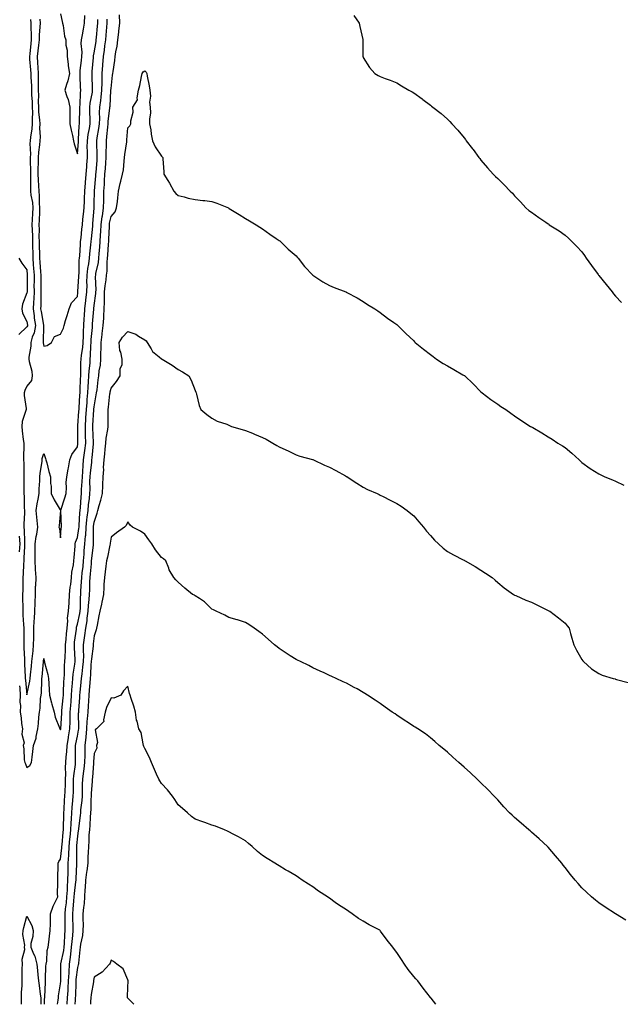
# Model space of a CAD drawing. Units: inches. Extents: x 884003 to 886643, y 7311098 to 7313738.
# Drawn here: x 885144 to 885501, y 7311098 to 7311684 of the extents above; entities that cross this region are included whole.
import ezdxf

# ---------------------------------------------------------------- set-up
doc = ezdxf.new("R2010")
doc.units = ezdxf.units.IN
doc.header["$MEASUREMENT"] = 0
doc.layers.add('Contour_88407311', color=7, linetype='Continuous', true_color=0x72fb56)

msp = doc.modelspace()

# ---------------------------------------------------------------- linework, layer by layer
at = {"layer": 'Contour_88407311'}
for points in [[(885143.62, 7311287.49, 3348), (885143.75, 7311286.22, 3348), (885144.05, 7311281.92, 3348), (885143.89, 7311277.76, 3348), (885144.16, 7311275.81, 3348), (885143.94, 7311271.92, 3348), (885144.54, 7311268.41, 3348), (885144.88, 7311265.09, 3348), (885145.36, 7311261.92, 3348), (885144.96, 7311258.82, 3348), (885146.29, 7311253.67, 3348), (885145.7, 7311251.92, 3348), (885146.12, 7311249.99, 3348), (885146.47, 7311243.5, 3348), (885146.73, 7311241.92, 3348), (885147.24, 7311241.11, 3348), (885148.05, 7311238.94, 3348), (885149.8, 7311240.18, 3348), (885150.83, 7311241.92, 3348), (885151.17, 7311245.04, 3348), (885151.51, 7311248.46, 3348), (885151.89, 7311251.92, 3348), (885153.56, 7311256.41, 3348), (885153.54, 7311257.41, 3348), (885154.47, 7311261.92, 3348), (885154.91, 7311265.06, 3348), (885155.08, 7311268.95, 3348), (885155.43, 7311271.92, 3348), (885155.84, 7311274.13, 3348), (885156.17, 7311280.05, 3348), (885156.46, 7311281.92, 3348), (885156.64, 7311283.33, 3348), (885156.86, 7311290.73, 3348), (885156.99, 7311291.92, 3348), (885157.09, 7311292.88, 3348), (885157.91, 7311301.78, 3348), (885157.92, 7311301.92, 3348), (885157.93, 7311302.04, 3348), (885158.05, 7311303.72, 3348), (885158.37, 7311302.25, 3348), (885158.46, 7311301.92, 3348), (885158.56, 7311301.42, 3348), (885160.44, 7311294.31, 3348), (885160.79, 7311291.92, 3348), (885161.03, 7311288.94, 3348), (885161.29, 7311285.16, 3348), (885161.55, 7311281.92, 3348), (885162.64, 7311277.33, 3348), (885162.74, 7311276.61, 3348), (885164.22, 7311271.92, 3348), (885164.92, 7311268.79, 3348), (885167.41, 7311262.55, 3348), (885167.6, 7311261.92, 3348), (885167.72, 7311261.59, 3348), (885168.05, 7311261.3, 3348), (885168.11, 7311261.86, 3348), (885168.12, 7311261.92, 3348), (885168.13, 7311261.99, 3348), (885168.79, 7311271.18, 3348), (885168.81, 7311271.92, 3348), (885168.88, 7311272.76, 3348), (885169.61, 7311280.36, 3348), (885169.74, 7311281.92, 3348), (885169.85, 7311283.72, 3348), (885170.01, 7311289.97, 3348), (885170.13, 7311291.92, 3348), (885170.33, 7311294.2, 3348), (885170.42, 7311299.55, 3348), (885170.66, 7311301.92, 3348), (885170.67, 7311304.54, 3348), (885171.02, 7311308.96, 3348), (885171.03, 7311311.92, 3348), (885171.35, 7311315.22, 3348), (885171.56, 7311318.41, 3348), (885171.93, 7311321.92, 3348), (885172.33, 7311326.2, 3348), (885172.22, 7311327.75, 3348), (885172.79, 7311331.92, 3348), (885173.11, 7311336.87, 3348), (885173.11, 7311336.98, 3348), (885173.4, 7311341.92, 3348), (885173.84, 7311346.13, 3348), (885174.04, 7311347.91, 3348), (885174.46, 7311351.92, 3348), (885174.83, 7311355.14, 3348), (885175.65, 7311359.52, 3348), (885175.97, 7311361.92, 3348), (885176.1, 7311363.87, 3348), (885176.69, 7311370.56, 3348), (885176.79, 7311371.92, 3348), (885176.98, 7311372.98, 3348), (885178.05, 7311375.85, 3348), (885178.94, 7311381.04, 3348), (885179, 7311381.92, 3348), (885179.1, 7311382.97, 3348), (885179.52, 7311390.45, 3348), (885179.67, 7311391.92, 3348), (885179.85, 7311393.72, 3348), (885180.23, 7311399.74, 3348), (885180.46, 7311401.92, 3348), (885180.54, 7311404.41, 3348), (885180.91, 7311409.06, 3348), (885181, 7311411.92, 3348), (885181.26, 7311415.13, 3348), (885181.41, 7311418.56, 3348), (885181.7, 7311421.92, 3348), (885182.25, 7311426.12, 3348), (885182.47, 7311427.5, 3348), (885183, 7311431.92, 3348), (885182.89, 7311436.76, 3348), (885182.89, 7311437.08, 3348), (885182.78, 7311441.92, 3348), (885183.13, 7311446.85, 3348), (885183.14, 7311447.01, 3348), (885183.47, 7311451.92, 3348), (885183.79, 7311456.18, 3348), (885183.95, 7311457.81, 3348), (885184.26, 7311461.92, 3348), (885184.43, 7311465.53, 3348), (885184.61, 7311468.48, 3348), (885184.78, 7311471.92, 3348), (885184.95, 7311475.02, 3348), (885185.56, 7311479.43, 3348), (885185.72, 7311481.92, 3348), (885185.93, 7311484.04, 3348), (885186.01, 7311489.88, 3348), (885186.18, 7311491.92, 3348), (885186.28, 7311493.69, 3348), (885186.93, 7311500.8, 3348), (885186.99, 7311501.92, 3348), (885187.05, 7311502.92, 3348), (885187.78, 7311511.65, 3348), (885187.79, 7311511.92, 3348), (885187.82, 7311512.15, 3348), (885188.05, 7311513.91, 3348), (885189.02, 7311520.95, 3348), (885189.06, 7311521.92, 3348), (885189.13, 7311523, 3348), (885188.84, 7311531.12, 3348), (885188.91, 7311531.92, 3348), (885189.04, 7311532.91, 3348), (885190.51, 7311539.46, 3348), (885190.76, 7311541.92, 3348), (885191, 7311544.87, 3348), (885191.37, 7311548.6, 3348), (885191.63, 7311551.92, 3348), (885191.86, 7311555.73, 3348), (885192.04, 7311557.94, 3348), (885192.27, 7311561.92, 3348), (885192.86, 7311566.73, 3348), (885192.88, 7311567.09, 3348), (885193.57, 7311571.92, 3348), (885193.69, 7311576.28, 3348), (885193.73, 7311577.6, 3348), (885193.85, 7311581.92, 3348), (885194.09, 7311585.88, 3348), (885194.17, 7311588.04, 3348), (885194.4, 7311591.92, 3348), (885194.66, 7311595.3, 3348), (885194.95, 7311598.82, 3348), (885195.19, 7311601.92, 3348), (885195.17, 7311604.8, 3348), (885195.31, 7311609.18, 3348), (885195.29, 7311611.92, 3348), (885195.63, 7311614.34, 3348), (885196.06, 7311619.93, 3348), (885196.31, 7311621.92, 3348), (885196.39, 7311623.58, 3348), (885197.33, 7311631.2, 3348), (885197.37, 7311631.92, 3348), (885197.44, 7311632.53, 3348), (885197.99, 7311641.86, 3348), (885197.99, 7311641.92, 3348), (885197.99, 7311641.97, 3348), (885198.05, 7311643.02, 3348), (885199, 7311650.96, 3348), (885199.11, 7311651.92, 3348), (885199.24, 7311653.11, 3348), (885200.34, 7311659.63, 3348), (885200.56, 7311661.92, 3348), (885200.95, 7311664.82, 3348), (885201.72, 7311668.25, 3348), (885202.12, 7311671.92, 3348), (885202.62, 7311676.5, 3348), (885202.71, 7311677.26, 3348), (885203.21, 7311681.92, 3348), (885203.16, 7311686.81, 3348)], [(885150.25, 7311684.12, 3347), (885150.34, 7311681.92, 3347), (885150.29, 7311679.68, 3347), (885150.58, 7311674.45, 3347), (885150.53, 7311671.92, 3347), (885150.29, 7311669.68, 3347), (885149.68, 7311663.55, 3347), (885149.51, 7311661.92, 3347), (885149.61, 7311660.36, 3347), (885150.15, 7311654.01, 3347), (885150.27, 7311651.92, 3347), (885150.32, 7311649.65, 3347), (885150.68, 7311644.55, 3347), (885150.73, 7311641.92, 3347), (885150.8, 7311639.17, 3347), (885151.14, 7311635.01, 3347), (885151.21, 7311631.92, 3347), (885151.32, 7311628.64, 3347), (885151.07, 7311624.94, 3347), (885151.2, 7311621.92, 3347), (885151.03, 7311618.94, 3347), (885150.08, 7311613.95, 3347), (885149.93, 7311611.92, 3347), (885149.82, 7311610.15, 3347), (885150.07, 7311603.95, 3347), (885149.97, 7311601.92, 3347), (885149.97, 7311600.01, 3347), (885150.16, 7311594.03, 3347), (885150.15, 7311591.92, 3347), (885150.21, 7311589.76, 3347), (885150.11, 7311583.98, 3347), (885150.17, 7311581.92, 3347), (885150.44, 7311579.53, 3347), (885151.3, 7311575.18, 3347), (885151.6, 7311571.92, 3347), (885151.43, 7311568.54, 3347), (885151.18, 7311565.05, 3347), (885151.02, 7311561.92, 3347), (885151.09, 7311558.88, 3347), (885151.29, 7311555.16, 3347), (885151.36, 7311551.92, 3347), (885151.44, 7311548.54, 3347), (885151.48, 7311545.35, 3347), (885151.55, 7311541.92, 3347), (885151.82, 7311538.15, 3347), (885151.98, 7311535.85, 3347), (885152.26, 7311531.92, 3347), (885152.26, 7311527.71, 3347), (885152.23, 7311526.1, 3347), (885152.24, 7311521.92, 3347), (885152.05, 7311517.92, 3347), (885151.85, 7311515.72, 3347), (885151.65, 7311511.92, 3347), (885152.26, 7311507.71, 3347), (885152.43, 7311506.3, 3347), (885153.1, 7311501.92, 3347), (885152.33, 7311497.64, 3347), (885151.21, 7311495.08, 3347), (885150.32, 7311491.92, 3347), (885150.34, 7311489.63, 3347), (885149.16, 7311483.03, 3347), (885149.18, 7311481.92, 3347), (885149.37, 7311480.6, 3347), (885150.85, 7311474.72, 3347), (885151.17, 7311471.92, 3347), (885150.78, 7311469.19, 3347), (885148.05, 7311465.85, 3347), (885146.75, 7311463.22, 3347), (885146.4, 7311461.92, 3347), (885146.4, 7311460.27, 3347), (885147.49, 7311452.48, 3347), (885147.49, 7311451.92, 3347), (885147.42, 7311451.29, 3347), (885145.14, 7311444.83, 3347), (885144.95, 7311441.92, 3347), (885145.29, 7311439.16, 3347), (885145.84, 7311434.13, 3347), (885146.1, 7311431.92, 3347), (885146.18, 7311430.05, 3347), (885145.97, 7311424, 3347), (885146.04, 7311421.92, 3347), (885146.12, 7311419.99, 3347), (885146.09, 7311413.88, 3347), (885146.16, 7311411.92, 3347), (885146.24, 7311410.11, 3347), (885146.13, 7311403.84, 3347), (885146.2, 7311401.92, 3347), (885146.3, 7311400.17, 3347), (885146.45, 7311393.52, 3347), (885146.54, 7311391.92, 3347), (885146.53, 7311390.4, 3347), (885146.23, 7311383.74, 3347), (885146.22, 7311381.92, 3347), (885146.35, 7311380.22, 3347), (885146.5, 7311373.46, 3347), (885146.61, 7311371.92, 3347), (885146.49, 7311370.36, 3347), (885146.27, 7311363.7, 3347), (885146.11, 7311361.92, 3347), (885146, 7311359.87, 3347), (885145.75, 7311354.22, 3347), (885145.62, 7311351.92, 3347), (885145.59, 7311349.45, 3347), (885145.5, 7311344.47, 3347), (885145.46, 7311341.92, 3347), (885145.48, 7311339.35, 3347), (885145.54, 7311334.43, 3347), (885145.56, 7311331.92, 3347), (885145.68, 7311329.55, 3347), (885145.98, 7311323.99, 3347), (885146.09, 7311321.92, 3347), (885146.12, 7311319.99, 3347), (885146.15, 7311313.82, 3347), (885146.17, 7311311.92, 3347), (885146.2, 7311310.07, 3347), (885146.57, 7311303.4, 3347), (885146.59, 7311301.92, 3347), (885146.61, 7311300.48, 3347), (885147.03, 7311292.94, 3347), (885147.04, 7311291.92, 3347), (885147.11, 7311290.97, 3347), (885148.05, 7311282.14, 3347), (885149.77, 7311290.21, 3347), (885149.96, 7311291.92, 3347), (885150.17, 7311294.04, 3347), (885150.74, 7311299.23, 3347), (885151.01, 7311301.92, 3347), (885151.31, 7311305.18, 3347), (885151.67, 7311308.3, 3347), (885151.99, 7311311.92, 3347), (885152.06, 7311315.93, 3347), (885152.08, 7311317.89, 3347), (885152.16, 7311321.92, 3347), (885152.37, 7311326.24, 3347), (885152.5, 7311327.47, 3347), (885152.7, 7311331.92, 3347), (885152.86, 7311336.73, 3347), (885152.87, 7311337.1, 3347), (885153.04, 7311341.92, 3347), (885153.21, 7311346.76, 3347), (885153.25, 7311347.12, 3347), (885153.44, 7311351.92, 3347), (885153.19, 7311356.78, 3347), (885153.19, 7311357.06, 3347), (885152.91, 7311361.92, 3347), (885152.96, 7311366.84, 3347), (885152.95, 7311367.02, 3347), (885153.02, 7311371.92, 3347), (885153.59, 7311376.38, 3347), (885153.83, 7311377.7, 3347), (885154.43, 7311381.92, 3347), (885154.04, 7311385.93, 3347), (885153.96, 7311387.82, 3347), (885153.51, 7311391.92, 3347), (885154.08, 7311395.88, 3347), (885154.68, 7311398.56, 3347), (885155.24, 7311401.92, 3347), (885155.27, 7311404.7, 3347), (885155.72, 7311409.59, 3347), (885155.75, 7311411.92, 3347), (885155.89, 7311414.08, 3347), (885157.04, 7311420.91, 3347), (885157.12, 7311421.92, 3347), (885157.16, 7311422.81, 3347), (885158.05, 7311425.81, 3347), (885159.02, 7311422.89, 3347), (885159.31, 7311421.92, 3347), (885159.78, 7311420.19, 3347), (885161.12, 7311414.99, 3347), (885161.98, 7311411.92, 3347), (885162.14, 7311407.83, 3347), (885162.37, 7311406.25, 3347), (885162.5, 7311401.92, 3347), (885164.27, 7311398.14, 3347), (885167.8, 7311392.16, 3347), (885167.94, 7311391.92, 3347), (885167.93, 7311391.8, 3347), (885167.15, 7311382.81, 3347), (885167.07, 7311381.92, 3347), (885167.31, 7311381.18, 3347), (885168.05, 7311375.5, 3347), (885168.4, 7311381.56, 3347), (885168.49, 7311381.92, 3347), (885168.52, 7311382.39, 3347), (885168.11, 7311391.86, 3347), (885168.11, 7311391.92, 3347), (885168.14, 7311392.01, 3347), (885170.65, 7311399.32, 3347), (885171.28, 7311401.92, 3347), (885171.58, 7311405.46, 3347), (885171.43, 7311408.54, 3347), (885171.82, 7311411.92, 3347), (885172.6, 7311416.47, 3347), (885172.74, 7311417.23, 3347), (885173.52, 7311421.92, 3347), (885174.75, 7311425.22, 3347), (885178.05, 7311429.77, 3347), (885178.35, 7311431.62, 3347), (885178.39, 7311431.92, 3347), (885178.38, 7311432.25, 3347), (885178.33, 7311441.64, 3347), (885178.32, 7311441.92, 3347), (885178.34, 7311442.21, 3347), (885178.99, 7311450.98, 3347), (885179.05, 7311451.92, 3347), (885179.13, 7311453, 3347), (885179.54, 7311460.43, 3347), (885179.66, 7311461.92, 3347), (885179.74, 7311463.61, 3347), (885179.97, 7311470.01, 3347), (885180.06, 7311471.92, 3347), (885180.18, 7311474.05, 3347), (885180.07, 7311479.9, 3347), (885180.2, 7311481.92, 3347), (885180.44, 7311484.3, 3347), (885181.18, 7311488.79, 3347), (885181.44, 7311491.92, 3347), (885181.63, 7311495.5, 3347), (885181.68, 7311498.29, 3347), (885181.88, 7311501.92, 3347), (885182.14, 7311506.01, 3347), (885182.23, 7311507.75, 3347), (885182.5, 7311511.92, 3347), (885183.11, 7311516.87, 3347), (885183.12, 7311516.99, 3347), (885183.73, 7311521.92, 3347), (885183.79, 7311526.17, 3347), (885183.75, 7311527.62, 3347), (885183.81, 7311531.92, 3347), (885184.21, 7311535.76, 3347), (885184.81, 7311538.68, 3347), (885185.22, 7311541.92, 3347), (885185.44, 7311544.54, 3347), (885186.06, 7311549.93, 3347), (885186.23, 7311551.92, 3347), (885186.4, 7311553.57, 3347), (885187.14, 7311561.01, 3347), (885187.23, 7311561.92, 3347), (885187.31, 7311562.66, 3347), (885187.96, 7311571.83, 3347), (885187.97, 7311571.92, 3347), (885187.97, 7311572, 3347), (885188.05, 7311574.49, 3347), (885188.26, 7311581.71, 3347), (885188.27, 7311581.92, 3347), (885188.28, 7311582.15, 3347), (885189.01, 7311590.95, 3347), (885189.07, 7311591.92, 3347), (885189.16, 7311593.03, 3347), (885189.7, 7311600.27, 3347), (885189.83, 7311601.92, 3347), (885189.82, 7311603.69, 3347), (885189.52, 7311610.45, 3347), (885189.51, 7311611.92, 3347), (885189.75, 7311613.62, 3347), (885190.83, 7311619.14, 3347), (885191.18, 7311621.92, 3347), (885191.33, 7311625.21, 3347), (885191.25, 7311628.72, 3347), (885191.42, 7311631.92, 3347), (885191.88, 7311635.75, 3347), (885192.21, 7311637.76, 3347), (885192.65, 7311641.92, 3347), (885192.73, 7311646.6, 3347), (885192.72, 7311647.25, 3347), (885192.8, 7311651.92, 3347), (885193.16, 7311656.81, 3347), (885193.18, 7311657.05, 3347), (885193.54, 7311661.92, 3347), (885194.12, 7311665.86, 3347), (885194.44, 7311668.31, 3347), (885194.95, 7311671.92, 3347), (885195.19, 7311674.78, 3347), (885195.54, 7311679.41, 3347), (885195.74, 7311681.92, 3347), (885195.82, 7311684.15, 3347)], [(885155.75, 7311684.22, 3346), (885155.84, 7311681.92, 3346), (885155.79, 7311679.66, 3346), (885155.3, 7311674.67, 3346), (885155.24, 7311671.92, 3346), (885154.91, 7311668.78, 3346), (885154.54, 7311665.43, 3346), (885154.17, 7311661.92, 3346), (885154.4, 7311658.27, 3346), (885154.51, 7311655.46, 3346), (885154.72, 7311651.92, 3346), (885154.79, 7311648.66, 3346), (885154.69, 7311645.28, 3346), (885154.75, 7311641.92, 3346), (885154.84, 7311638.71, 3346), (885154.74, 7311635.24, 3346), (885154.82, 7311631.92, 3346), (885154.92, 7311628.8, 3346), (885155.56, 7311624.41, 3346), (885155.66, 7311621.92, 3346), (885155.52, 7311619.39, 3346), (885155.84, 7311614.13, 3346), (885155.67, 7311611.92, 3346), (885155.52, 7311609.39, 3346), (885154.87, 7311605.1, 3346), (885154.71, 7311601.92, 3346), (885154.69, 7311598.57, 3346), (885154.57, 7311595.4, 3346), (885154.56, 7311591.92, 3346), (885154.65, 7311588.52, 3346), (885154.92, 7311585.05, 3346), (885155.01, 7311581.92, 3346), (885155.32, 7311579.19, 3346), (885155.32, 7311574.65, 3346), (885155.57, 7311571.92, 3346), (885155.44, 7311569.31, 3346), (885155.3, 7311564.67, 3346), (885155.16, 7311561.92, 3346), (885155.23, 7311559.09, 3346), (885155.19, 7311554.78, 3346), (885155.25, 7311551.92, 3346), (885155.32, 7311549.19, 3346), (885155.46, 7311544.51, 3346), (885155.52, 7311541.92, 3346), (885155.68, 7311539.56, 3346), (885156.11, 7311533.86, 3346), (885156.25, 7311531.92, 3346), (885156.25, 7311530.12, 3346), (885156.37, 7311523.6, 3346), (885156.37, 7311521.92, 3346), (885156.29, 7311520.16, 3346), (885156.25, 7311513.72, 3346), (885156.16, 7311511.92, 3346), (885156.4, 7311510.26, 3346), (885157.82, 7311502.15, 3346), (885157.85, 7311501.92, 3346), (885157.81, 7311501.68, 3346), (885157.75, 7311492.22, 3346), (885157.67, 7311491.92, 3346), (885157.67, 7311491.54, 3346), (885158.05, 7311489.67, 3346), (885159.99, 7311489.98, 3346), (885162.7, 7311491.92, 3346), (885164.51, 7311495.46, 3346), (885168.05, 7311496.73, 3346), (885169.68, 7311500.29, 3346), (885170.09, 7311501.92, 3346), (885171.01, 7311504.88, 3346), (885172.02, 7311507.95, 3346), (885173.21, 7311511.92, 3346), (885174.52, 7311515.45, 3346), (885178.05, 7311519.21, 3346), (885178.33, 7311521.64, 3346), (885178.36, 7311521.92, 3346), (885178.37, 7311522.24, 3346), (885178.91, 7311531.06, 3346), (885178.92, 7311531.92, 3346), (885179.02, 7311532.89, 3346), (885179.19, 7311540.78, 3346), (885179.33, 7311541.92, 3346), (885179.45, 7311543.32, 3346), (885179.82, 7311550.15, 3346), (885179.98, 7311551.92, 3346), (885180.19, 7311554.06, 3346), (885180.72, 7311559.25, 3346), (885180.99, 7311561.92, 3346), (885181.32, 7311565.19, 3346), (885181.7, 7311568.27, 3346), (885182.05, 7311571.92, 3346), (885182.26, 7311576.13, 3346), (885182.35, 7311577.61, 3346), (885182.56, 7311581.92, 3346), (885182.88, 7311586.75, 3346), (885182.9, 7311587.07, 3346), (885183.23, 7311591.92, 3346), (885183.56, 7311596.41, 3346), (885183.65, 7311597.52, 3346), (885183.98, 7311601.92, 3346), (885184.04, 7311605.93, 3346), (885183.95, 7311607.82, 3346), (885184.01, 7311611.92, 3346), (885184.46, 7311615.51, 3346), (885185.2, 7311619.07, 3346), (885185.61, 7311621.92, 3346), (885185.61, 7311624.37, 3346), (885185.47, 7311629.35, 3346), (885185.47, 7311631.92, 3346), (885185.7, 7311634.27, 3346), (885186.95, 7311640.82, 3346), (885187.08, 7311641.92, 3346), (885187.04, 7311642.93, 3346), (885186.85, 7311650.72, 3346), (885186.81, 7311651.92, 3346), (885186.92, 7311653.05, 3346), (885187.59, 7311661.46, 3346), (885187.63, 7311661.92, 3346), (885187.65, 7311662.32, 3346), (885188.05, 7311664.11, 3346), (885189.11, 7311670.86, 3346), (885189.26, 7311671.92, 3346), (885189.37, 7311673.24, 3346), (885189.98, 7311679.99, 3346), (885190.14, 7311681.92, 3346), (885190.21, 7311684.08, 3346)], [(885168.05, 7311687.35, 3345), (885169.05, 7311682.92, 3345), (885169.18, 7311681.92, 3345), (885169.58, 7311680.39, 3345), (885170.33, 7311674.2, 3345), (885171.19, 7311671.92, 3345), (885171.22, 7311668.75, 3345), (885171.97, 7311665.85, 3345), (885172, 7311661.92, 3345), (885172.61, 7311657.36, 3345), (885172.63, 7311656.5, 3345), (885173.43, 7311651.92, 3345), (885172.39, 7311647.58, 3345), (885171.55, 7311645.42, 3345), (885170.49, 7311641.92, 3345), (885171.7, 7311638.27, 3345), (885172.55, 7311636.42, 3345), (885173.56, 7311631.92, 3345), (885173.52, 7311627.39, 3345), (885173.6, 7311626.37, 3345), (885173.55, 7311621.92, 3345), (885174.28, 7311618.16, 3345), (885175.04, 7311614.93, 3345), (885175.66, 7311611.92, 3345), (885176.21, 7311610.08, 3345), (885178.05, 7311604.07, 3345), (885178.6, 7311611.37, 3345), (885178.6, 7311611.92, 3345), (885178.68, 7311612.55, 3345), (885179.18, 7311620.79, 3345), (885179.34, 7311621.92, 3345), (885179.34, 7311623.21, 3345), (885179.5, 7311630.47, 3345), (885179.5, 7311631.92, 3345), (885179.66, 7311633.53, 3345), (885179.81, 7311640.16, 3345), (885180.02, 7311641.92, 3345), (885179.95, 7311643.82, 3345), (885179.67, 7311650.3, 3345), (885179.61, 7311651.92, 3345), (885179.78, 7311653.65, 3345), (885180.41, 7311659.56, 3345), (885180.63, 7311661.92, 3345), (885180.78, 7311664.64, 3345), (885180.29, 7311669.68, 3345), (885180.46, 7311671.92, 3345), (885181, 7311674.87, 3345), (885181.7, 7311678.27, 3345), (885182.34, 7311681.92, 3345), (885182.56, 7311686.43, 3345)], [(885342.49, 7311686.36, 3348), (885345.59, 7311681.92, 3348), (885346, 7311679.87, 3348), (885347.83, 7311672.14, 3348), (885347.87, 7311671.92, 3348), (885347.86, 7311671.73, 3348), (885347.86, 7311662.11, 3348), (885347.85, 7311661.92, 3348), (885347.9, 7311661.77, 3348), (885348.05, 7311661.41, 3348), (885351.69, 7311655.56, 3348), (885354.87, 7311651.92, 3348), (885356.89, 7311650.76, 3348), (885358.05, 7311650.11, 3348), (885360.97, 7311649.01, 3348), (885364, 7311647.87, 3348), (885368.05, 7311646.32, 3348), (885370.74, 7311644.61, 3348), (885375.17, 7311641.92, 3348), (885377.06, 7311640.92, 3348), (885378.05, 7311640.39, 3348), (885383, 7311636.87, 3348), (885383.47, 7311636.51, 3348), (885388.05, 7311632.99, 3348), (885388.67, 7311632.55, 3348), (885389.5, 7311631.92, 3348), (885394.29, 7311628.17, 3348), (885398.05, 7311624.78, 3348), (885399.48, 7311623.35, 3348), (885400.77, 7311621.92, 3348), (885404.25, 7311618.12, 3348), (885408.05, 7311613.59, 3348), (885408.79, 7311612.66, 3348), (885409.32, 7311611.92, 3348), (885413.1, 7311606.97, 3348), (885413.38, 7311606.59, 3348), (885416.83, 7311601.92, 3348), (885417.38, 7311601.25, 3348), (885418.05, 7311600.36, 3348), (885421.92, 7311595.79, 3348), (885425.24, 7311591.92, 3348), (885426.72, 7311590.59, 3348), (885428.05, 7311589.37, 3348), (885431.82, 7311585.69, 3348), (885435.34, 7311581.92, 3348), (885436.72, 7311580.59, 3348), (885438.05, 7311579.09, 3348), (885441.57, 7311575.44, 3348), (885444.74, 7311571.92, 3348), (885446.59, 7311570.46, 3348), (885448.05, 7311569.28, 3348), (885452.42, 7311566.29, 3348), (885456.53, 7311563.44, 3348), (885458.05, 7311562.38, 3348), (885458.33, 7311562.2, 3348), (885458.69, 7311561.92, 3348), (885464.48, 7311558.35, 3348), (885468.05, 7311555.71, 3348), (885470.1, 7311553.97, 3348), (885472.09, 7311551.92, 3348), (885475.12, 7311548.99, 3348), (885478.05, 7311545.86, 3348), (885479.67, 7311543.54, 3348), (885480.68, 7311541.92, 3348), (885483.79, 7311537.66, 3348), (885487.65, 7311532.32, 3348), (885487.99, 7311531.86, 3348), (885488.05, 7311531.78, 3348), (885492.47, 7311526.34, 3348), (885496.09, 7311521.92, 3348), (885496.94, 7311520.82, 3348), (885498.05, 7311519.4, 3348), (885501.69, 7311515.56, 3348)], [(885158.54, 7311098, 3349), (885158.54, 7311101.43, 3349), (885158.58, 7311101.92, 3349), (885158.64, 7311102.51, 3349), (885158.98, 7311110.99, 3349), (885159.08, 7311111.92, 3349), (885159.09, 7311112.96, 3349), (885159.37, 7311120.6, 3349), (885159.38, 7311121.92, 3349), (885159.77, 7311123.64, 3349), (885160.02, 7311129.96, 3349), (885160.74, 7311131.92, 3349), (885161.11, 7311134.98, 3349), (885161.49, 7311138.48, 3349), (885161.91, 7311141.92, 3349), (885162.01, 7311145.88, 3349), (885162.05, 7311147.93, 3349), (885162.14, 7311151.92, 3349), (885163.58, 7311156.39, 3349), (885164.88, 7311158.75, 3349), (885166.32, 7311161.92, 3349), (885166.26, 7311163.71, 3349), (885166.42, 7311170.29, 3349), (885166.36, 7311171.92, 3349), (885166.46, 7311173.51, 3349), (885166.56, 7311180.43, 3349), (885166.65, 7311181.92, 3349), (885167.01, 7311182.96, 3349), (885168.05, 7311184.42, 3349), (885168.84, 7311191.13, 3349), (885168.88, 7311191.92, 3349), (885168.95, 7311192.82, 3349), (885169.56, 7311200.41, 3349), (885169.7, 7311201.92, 3349), (885169.79, 7311203.66, 3349), (885169.88, 7311210.09, 3349), (885169.98, 7311211.92, 3349), (885170.14, 7311214.01, 3349), (885170.43, 7311219.54, 3349), (885170.61, 7311221.92, 3349), (885170.7, 7311224.57, 3349), (885170.93, 7311229.03, 3349), (885171.03, 7311231.92, 3349), (885171.17, 7311235.04, 3349), (885171, 7311238.97, 3349), (885171.16, 7311241.92, 3349), (885171.37, 7311245.24, 3349), (885171.77, 7311248.19, 3349), (885171.98, 7311251.92, 3349), (885172.69, 7311256.56, 3349), (885172.76, 7311257.21, 3349), (885173.56, 7311261.92, 3349), (885173.69, 7311266.29, 3349), (885173.67, 7311267.54, 3349), (885173.78, 7311271.92, 3349), (885174.11, 7311275.86, 3349), (885174.27, 7311278.14, 3349), (885174.57, 7311281.92, 3349), (885174.77, 7311285.2, 3349), (885175.16, 7311289.03, 3349), (885175.35, 7311291.92, 3349), (885175.56, 7311294.41, 3349), (885176.56, 7311300.43, 3349), (885176.71, 7311301.92, 3349), (885176.71, 7311303.26, 3349), (885176.22, 7311310.09, 3349), (885176.23, 7311311.92, 3349), (885176.39, 7311313.58, 3349), (885177.42, 7311321.29, 3349), (885177.49, 7311321.92, 3349), (885177.53, 7311322.44, 3349), (885178.05, 7311324.21, 3349), (885179.49, 7311330.47, 3349), (885179.7, 7311331.92, 3349), (885179.8, 7311333.67, 3349), (885179.92, 7311340.05, 3349), (885180.03, 7311341.92, 3349), (885180.13, 7311344.01, 3349), (885180.54, 7311349.43, 3349), (885180.66, 7311351.92, 3349), (885180.95, 7311354.82, 3349), (885181.38, 7311358.59, 3349), (885181.7, 7311361.92, 3349), (885182.03, 7311365.9, 3349), (885182.12, 7311367.84, 3349), (885182.49, 7311371.92, 3349), (885182.93, 7311376.8, 3349), (885182.97, 7311377, 3349), (885183.34, 7311381.92, 3349), (885183.73, 7311386.24, 3349), (885183.94, 7311387.81, 3349), (885184.35, 7311391.92, 3349), (885184.68, 7311395.29, 3349), (885185.2, 7311399.07, 3349), (885185.5, 7311401.92, 3349), (885185.59, 7311404.39, 3349), (885185.51, 7311409.38, 3349), (885185.59, 7311411.92, 3349), (885185.77, 7311414.2, 3349), (885186.56, 7311420.43, 3349), (885186.69, 7311421.92, 3349), (885186.85, 7311423.12, 3349), (885187.56, 7311431.43, 3349), (885187.62, 7311431.92, 3349), (885187.61, 7311432.36, 3349), (885187.26, 7311441.13, 3349), (885187.25, 7311441.92, 3349), (885187.3, 7311442.67, 3349), (885187.88, 7311451.75, 3349), (885187.89, 7311451.92, 3349), (885187.9, 7311452.07, 3349), (885188.05, 7311453.61, 3349), (885189.3, 7311460.67, 3349), (885189.47, 7311461.92, 3349), (885189.74, 7311463.61, 3349), (885190.39, 7311469.58, 3349), (885190.81, 7311471.92, 3349), (885191.03, 7311474.9, 3349), (885191.73, 7311478.24, 3349), (885191.93, 7311481.92, 3349), (885192.07, 7311485.93, 3349), (885192.1, 7311487.87, 3349), (885192.25, 7311491.92, 3349), (885192.79, 7311496.66, 3349), (885192.85, 7311497.12, 3349), (885193.38, 7311501.92, 3349), (885193.67, 7311506.3, 3349), (885193.7, 7311507.57, 3349), (885193.96, 7311511.92, 3349), (885194.16, 7311515.81, 3349), (885194.07, 7311517.94, 3349), (885194.25, 7311521.92, 3349), (885194.5, 7311525.47, 3349), (885195.17, 7311529.04, 3349), (885195.42, 7311531.92, 3349), (885195.72, 7311534.25, 3349), (885195.75, 7311539.62, 3349), (885195.99, 7311541.92, 3349), (885196.14, 7311543.82, 3349), (885196.56, 7311550.43, 3349), (885196.67, 7311551.92, 3349), (885196.75, 7311553.22, 3349), (885197.07, 7311560.93, 3349), (885197.12, 7311561.92, 3349), (885197.22, 7311562.75, 3349), (885198.05, 7311566.79, 3349), (885200.43, 7311569.54, 3349), (885201.39, 7311571.92, 3349), (885201.84, 7311575.71, 3349), (885202.02, 7311577.95, 3349), (885202.53, 7311581.92, 3349), (885203.49, 7311586.48, 3349), (885203.9, 7311587.77, 3349), (885204.95, 7311591.92, 3349), (885205.46, 7311594.51, 3349), (885205.76, 7311599.63, 3349), (885206.13, 7311601.92, 3349), (885206.32, 7311603.65, 3349), (885207.36, 7311611.23, 3349), (885207.44, 7311611.92, 3349), (885207.53, 7311612.44, 3349), (885208.05, 7311619.5, 3349), (885209.25, 7311620.72, 3349), (885209.86, 7311621.92, 3349), (885209.78, 7311623.65, 3349), (885211.17, 7311628.8, 3349), (885211.1, 7311631.92, 3349), (885213.7, 7311636.27, 3349), (885213.49, 7311637.36, 3349), (885214.42, 7311641.92, 3349), (885215.11, 7311644.85, 3349), (885216.22, 7311650.09, 3349), (885216.63, 7311651.92, 3349), (885217.09, 7311652.89, 3349), (885218.05, 7311653.58, 3349), (885218.92, 7311652.78, 3349), (885219.29, 7311651.92, 3349), (885219.59, 7311650.38, 3349), (885220.67, 7311644.54, 3349), (885221.21, 7311641.92, 3349), (885221.48, 7311638.49, 3349), (885220.99, 7311634.86, 3349), (885221.35, 7311631.92, 3349), (885221.44, 7311628.53, 3349), (885220.9, 7311624.77, 3349), (885220.99, 7311621.92, 3349), (885221.63, 7311618.34, 3349), (885221.9, 7311615.78, 3349), (885222.72, 7311611.92, 3349), (885224.31, 7311608.17, 3349), (885228.05, 7311602.79, 3349), (885228.46, 7311602.33, 3349), (885228.76, 7311601.92, 3349), (885228.79, 7311601.18, 3349), (885229.44, 7311593.31, 3349), (885229.49, 7311591.92, 3349), (885231.81, 7311588.16, 3349), (885232.78, 7311586.65, 3349), (885235.41, 7311581.92, 3349), (885236.64, 7311580.51, 3349), (885238.05, 7311579.27, 3349), (885241.52, 7311578.45, 3349), (885243.93, 7311577.8, 3349), (885248.05, 7311576.9, 3349), (885252.55, 7311576.42, 3349), (885253.73, 7311576.24, 3349), (885258.05, 7311575.75, 3349), (885260.9, 7311574.77, 3349), (885267.84, 7311571.92, 3349), (885267.98, 7311571.85, 3349), (885268.05, 7311571.81, 3349), (885268.34, 7311571.63, 3349), (885274.18, 7311568.05, 3349), (885278.05, 7311565.61, 3349), (885280.3, 7311564.17, 3349), (885284.4, 7311561.92, 3349), (885286.53, 7311560.4, 3349), (885288.05, 7311559.37, 3349), (885292.42, 7311556.29, 3349), (885296.25, 7311553.72, 3349), (885298.05, 7311552.5, 3349), (885298.37, 7311552.24, 3349), (885298.8, 7311551.92, 3349), (885303.48, 7311547.35, 3349), (885308.05, 7311543.32, 3349), (885308.69, 7311542.56, 3349), (885309.34, 7311541.92, 3349), (885313.19, 7311537.06, 3349), (885318.05, 7311531.92, 3349), (885324.05, 7311527.92, 3349), (885328.05, 7311525.73, 3349), (885330.7, 7311524.57, 3349), (885337.72, 7311521.92, 3349), (885337.96, 7311521.83, 3349), (885338.05, 7311521.79, 3349), (885338.34, 7311521.63, 3349), (885344.44, 7311518.31, 3349), (885348.05, 7311516.25, 3349), (885350.66, 7311514.53, 3349), (885354.91, 7311511.92, 3349), (885356.75, 7311510.62, 3349), (885358.05, 7311509.65, 3349), (885362.52, 7311506.39, 3349), (885366.21, 7311503.76, 3349), (885368.05, 7311502.45, 3349), (885368.32, 7311502.19, 3349), (885368.62, 7311501.92, 3349), (885373.39, 7311497.26, 3349), (885378.05, 7311492.75, 3349), (885378.44, 7311492.31, 3349), (885378.85, 7311491.92, 3349), (885383.89, 7311487.76, 3349), (885388.05, 7311484.68, 3349), (885389.61, 7311483.48, 3349), (885391.63, 7311481.92, 3349), (885395.53, 7311479.4, 3349), (885398.05, 7311477.87, 3349), (885401.91, 7311475.79, 3349), (885407.33, 7311472.64, 3349), (885408.05, 7311472.23, 3349), (885408.23, 7311472.1, 3349), (885408.45, 7311471.92, 3349), (885413.42, 7311467.29, 3349), (885418.05, 7311462.55, 3349), (885418.8, 7311461.92, 3349), (885424, 7311457.88, 3349), (885428.05, 7311455.09, 3349), (885429.94, 7311453.81, 3349), (885432.87, 7311451.92, 3349), (885435.86, 7311449.73, 3349), (885438.05, 7311448.24, 3349), (885441.78, 7311445.65, 3349), (885447.48, 7311441.92, 3349), (885447.84, 7311441.71, 3349), (885448.05, 7311441.6, 3349), (885448.82, 7311441.15, 3349), (885454.14, 7311438.01, 3349), (885458.05, 7311435.67, 3349), (885460.35, 7311434.22, 3349), (885463.73, 7311431.92, 3349), (885466.46, 7311430.33, 3349), (885468.05, 7311429.27, 3349), (885472.11, 7311425.99, 3349), (885476.5, 7311421.92, 3349), (885477.29, 7311421.16, 3349), (885478.05, 7311420.45, 3349), (885483.05, 7311416.92, 3349), (885488.05, 7311413.71, 3349), (885489.25, 7311413.13, 3349), (885491.76, 7311411.92, 3349), (885496.17, 7311410.04, 3349), (885498.05, 7311409.22, 3349), (885503.01, 7311406.88, 3349)], [(885143.26, 7311541.92, 3348), (885145.07, 7311538.95, 3348), (885148.05, 7311535.09, 3348), (885148.25, 7311532.12, 3348), (885148.26, 7311531.92, 3348), (885148.26, 7311531.71, 3348), (885148.1, 7311521.97, 3348), (885148.1, 7311521.92, 3348), (885148.1, 7311521.87, 3348), (885148.05, 7311521.34, 3348), (885145.43, 7311514.54, 3348), (885145.04, 7311511.92, 3348), (885145.32, 7311509.19, 3348), (885148.05, 7311504.35, 3348), (885148.31, 7311502.18, 3348), (885148.36, 7311501.92, 3348), (885148.31, 7311501.66, 3348), (885148.05, 7311501.07, 3348), (885143.29, 7311496.68, 3348)], [(885166.2, 7311098, 3350), (885166.63, 7311100.5, 3350), (885166.76, 7311101.92, 3350), (885166.88, 7311103.1, 3350), (885168.05, 7311110.28, 3350), (885168.18, 7311111.79, 3350), (885168.19, 7311111.92, 3350), (885168.19, 7311112.07, 3350), (885168.13, 7311121.84, 3350), (885168.14, 7311121.92, 3350), (885168.15, 7311122.02, 3350), (885169.92, 7311130.05, 3350), (885170.15, 7311131.92, 3350), (885170.32, 7311134.19, 3350), (885170.54, 7311139.43, 3350), (885170.74, 7311141.92, 3350), (885170.7, 7311144.58, 3350), (885170.75, 7311149.22, 3350), (885170.72, 7311151.92, 3350), (885171.01, 7311154.88, 3350), (885171.49, 7311158.48, 3350), (885171.81, 7311161.92, 3350), (885172.07, 7311165.94, 3350), (885172.08, 7311167.89, 3350), (885172.37, 7311171.92, 3350), (885172.49, 7311176.36, 3350), (885172.5, 7311177.47, 3350), (885172.62, 7311181.92, 3350), (885172.9, 7311186.77, 3350), (885172.93, 7311187.04, 3350), (885173.18, 7311191.92, 3350), (885173.57, 7311196.41, 3350), (885173.67, 7311197.54, 3350), (885174.06, 7311201.92, 3350), (885174.26, 7311205.71, 3350), (885174.51, 7311208.38, 3350), (885174.71, 7311211.92, 3350), (885174.94, 7311215.03, 3350), (885175.37, 7311219.24, 3350), (885175.58, 7311221.92, 3350), (885175.66, 7311224.31, 3350), (885175.74, 7311229.62, 3350), (885175.82, 7311231.92, 3350), (885175.92, 7311234.05, 3350), (885176.85, 7311240.72, 3350), (885176.92, 7311241.92, 3350), (885176.99, 7311242.98, 3350), (885176.84, 7311250.71, 3350), (885176.91, 7311251.92, 3350), (885177.06, 7311252.91, 3350), (885178.05, 7311257.64, 3350), (885178.79, 7311261.18, 3350), (885178.85, 7311261.92, 3350), (885178.9, 7311262.77, 3350), (885178.77, 7311271.2, 3350), (885178.81, 7311271.92, 3350), (885178.87, 7311272.74, 3350), (885179.44, 7311280.53, 3350), (885179.53, 7311281.92, 3350), (885179.67, 7311283.54, 3350), (885180.31, 7311289.65, 3350), (885180.5, 7311291.92, 3350), (885180.78, 7311294.65, 3350), (885181.35, 7311298.62, 3350), (885181.66, 7311301.92, 3350), (885181.77, 7311305.64, 3350), (885181.59, 7311308.38, 3350), (885181.71, 7311311.92, 3350), (885182.29, 7311316.16, 3350), (885182.48, 7311317.5, 3350), (885183.07, 7311321.92, 3350), (885183.78, 7311326.18, 3350), (885183.91, 7311327.78, 3350), (885184.51, 7311331.92, 3350), (885184.7, 7311335.27, 3350), (885185.05, 7311338.92, 3350), (885185.23, 7311341.92, 3350), (885185.36, 7311344.61, 3350), (885185.48, 7311349.36, 3350), (885185.61, 7311351.92, 3350), (885185.83, 7311354.14, 3350), (885186.34, 7311360.21, 3350), (885186.5, 7311361.92, 3350), (885186.62, 7311363.35, 3350), (885187.63, 7311371.51, 3350), (885187.67, 7311371.92, 3350), (885187.7, 7311372.27, 3350), (885187.64, 7311381.51, 3350), (885187.67, 7311381.92, 3350), (885187.71, 7311382.27, 3350), (885188.05, 7311384.85, 3350), (885189.78, 7311390.2, 3350), (885190.13, 7311391.92, 3350), (885190.98, 7311394.84, 3350), (885191.9, 7311398.07, 3350), (885193.01, 7311401.92, 3350), (885193.18, 7311406.79, 3350), (885193.21, 7311407.08, 3350), (885193.4, 7311411.92, 3350), (885193.78, 7311416.19, 3350), (885193.64, 7311417.51, 3350), (885193.91, 7311421.92, 3350), (885194.33, 7311425.64, 3350), (885194.54, 7311428.41, 3350), (885194.91, 7311431.92, 3350), (885195.09, 7311434.88, 3350), (885196.16, 7311440.03, 3350), (885196.3, 7311441.92, 3350), (885196.41, 7311443.56, 3350), (885196.32, 7311450.19, 3350), (885196.42, 7311451.92, 3350), (885196.62, 7311453.35, 3350), (885197.39, 7311461.26, 3350), (885197.47, 7311461.92, 3350), (885197.55, 7311462.42, 3350), (885198.05, 7311464.62, 3350), (885201.33, 7311468.63, 3350), (885203.47, 7311471.92, 3350), (885203.56, 7311476.41, 3350), (885204.57, 7311478.44, 3350), (885204.75, 7311481.92, 3350), (885203.87, 7311486.1, 3350), (885203.28, 7311487.15, 3350), (885202.9, 7311491.92, 3350), (885204.87, 7311495.09, 3350), (885208.05, 7311498.31, 3350), (885212.82, 7311496.69, 3350), (885214.34, 7311495.63, 3350), (885218.05, 7311493.46, 3350), (885218.88, 7311492.75, 3350), (885219.59, 7311491.92, 3350), (885222, 7311487.97, 3350), (885222.68, 7311486.55, 3350), (885226.66, 7311483.31, 3350), (885228.05, 7311482.1, 3350), (885228.43, 7311481.92, 3350), (885234.43, 7311478.3, 3350), (885238.05, 7311475.67, 3350), (885240.49, 7311474.36, 3350), (885244.36, 7311471.92, 3350), (885245.6, 7311469.47, 3350), (885248.05, 7311463.18, 3350), (885248.39, 7311462.26, 3350), (885248.58, 7311461.92, 3350), (885248.83, 7311461.14, 3350), (885250.5, 7311454.37, 3350), (885251.5, 7311451.92, 3350), (885255.07, 7311448.94, 3350), (885258.05, 7311446.76, 3350), (885261.15, 7311445.02, 3350), (885266.81, 7311443.16, 3350), (885268.05, 7311442.64, 3350), (885268.52, 7311442.39, 3350), (885269.68, 7311441.92, 3350), (885276.11, 7311439.98, 3350), (885278.05, 7311439.5, 3350), (885282.15, 7311437.82, 3350), (885283.44, 7311437.32, 3350), (885288.05, 7311435.35, 3350), (885290.33, 7311434.2, 3350), (885294.35, 7311431.92, 3350), (885296.69, 7311430.56, 3350), (885298.05, 7311429.81, 3350), (885302.06, 7311427.91, 3350), (885303.4, 7311427.27, 3350), (885308.05, 7311425.04, 3350), (885310.41, 7311424.28, 3350), (885317.78, 7311422.19, 3350), (885318.05, 7311422.11, 3350), (885318.45, 7311421.92, 3350), (885325.03, 7311418.9, 3350), (885328.05, 7311417.58, 3350), (885331.71, 7311415.58, 3350), (885337.49, 7311412.48, 3350), (885338.05, 7311412.18, 3350), (885338.21, 7311412.08, 3350), (885338.44, 7311411.92, 3350), (885344.23, 7311408.11, 3350), (885348.05, 7311405.72, 3350), (885350.58, 7311404.44, 3350), (885356.22, 7311401.92, 3350), (885357.42, 7311401.29, 3350), (885358.05, 7311401, 3350), (885359.88, 7311400.09, 3350), (885364.04, 7311397.92, 3350), (885368.05, 7311396.08, 3350), (885370.55, 7311394.42, 3350), (885374.16, 7311391.92, 3350), (885376.24, 7311390.1, 3350), (885378.05, 7311388.63, 3350), (885381.18, 7311385.05, 3350), (885383.89, 7311381.92, 3350), (885385.7, 7311379.57, 3350), (885388.05, 7311376.93, 3350), (885390.42, 7311374.29, 3350), (885392.76, 7311371.92, 3350), (885395.56, 7311369.43, 3350), (885398.05, 7311367.54, 3350), (885401.65, 7311365.51, 3350), (885407.43, 7311362.54, 3350), (885408.05, 7311362.21, 3350), (885408.25, 7311362.12, 3350), (885408.61, 7311361.92, 3350), (885414.68, 7311358.55, 3350), (885418.05, 7311356.43, 3350), (885420.77, 7311354.64, 3350), (885424.64, 7311351.92, 3350), (885426.46, 7311350.33, 3350), (885428.05, 7311348.98, 3350), (885431.93, 7311345.8, 3350), (885437.47, 7311341.92, 3350), (885437.79, 7311341.66, 3350), (885438.05, 7311341.49, 3350), (885438.78, 7311341.19, 3350), (885444.63, 7311338.5, 3350), (885448.05, 7311337.29, 3350), (885451.63, 7311335.5, 3350), (885457.18, 7311332.79, 3350), (885458.05, 7311332.36, 3350), (885458.36, 7311332.23, 3350), (885458.99, 7311331.92, 3350), (885464.05, 7311327.93, 3350), (885468.05, 7311324.84, 3350), (885469.38, 7311323.25, 3350), (885470.44, 7311321.92, 3350), (885471.38, 7311318.59, 3350), (885472.11, 7311315.97, 3350), (885473.31, 7311311.92, 3350), (885474.89, 7311308.76, 3350), (885478.05, 7311303.12, 3350), (885478.52, 7311302.38, 3350), (885478.94, 7311301.92, 3350), (885483.82, 7311297.69, 3350), (885488.05, 7311294.81, 3350), (885490.02, 7311293.89, 3350), (885496.72, 7311291.92, 3350), (885497.76, 7311291.63, 3350), (885498.05, 7311291.53, 3350), (885498.59, 7311291.38, 3350), (885505.64, 7311289.51, 3350)], [(885504.26, 7311148.13, 3351), (885498.12, 7311151.85, 3351), (885498.05, 7311151.89, 3351), (885497.99, 7311151.92, 3351), (885491.95, 7311155.82, 3351), (885488.05, 7311158.44, 3351), (885486.15, 7311160.02, 3351), (885483.8, 7311161.92, 3351), (885480.8, 7311164.67, 3351), (885478.05, 7311167.36, 3351), (885475.93, 7311169.8, 3351), (885473.98, 7311171.92, 3351), (885471.36, 7311175.23, 3351), (885468.05, 7311179.42, 3351), (885467, 7311180.87, 3351), (885466.2, 7311181.92, 3351), (885462.41, 7311186.29, 3351), (885458.05, 7311191.43, 3351), (885457.81, 7311191.69, 3351), (885457.59, 7311191.92, 3351), (885452.59, 7311196.46, 3351), (885448.05, 7311200.53, 3351), (885447.32, 7311201.2, 3351), (885446.51, 7311201.92, 3351), (885441.96, 7311205.84, 3351), (885438.05, 7311209.13, 3351), (885436.59, 7311210.46, 3351), (885435.08, 7311211.92, 3351), (885431.73, 7311215.6, 3351), (885428.05, 7311219.71, 3351), (885426.97, 7311220.85, 3351), (885425.88, 7311221.92, 3351), (885422.04, 7311225.91, 3351), (885418.05, 7311229.75, 3351), (885416.97, 7311230.84, 3351), (885415.81, 7311231.92, 3351), (885411.79, 7311235.66, 3351), (885408.05, 7311239.04, 3351), (885406.55, 7311240.42, 3351), (885404.84, 7311241.92, 3351), (885401.21, 7311245.08, 3351), (885398.05, 7311248, 3351), (885395.9, 7311249.78, 3351), (885393.27, 7311251.92, 3351), (885390.57, 7311254.44, 3351), (885388.05, 7311256.53, 3351), (885385, 7311258.87, 3351), (885380.45, 7311261.92, 3351), (885378.96, 7311262.82, 3351), (885378.05, 7311263.36, 3351), (885373.74, 7311266.23, 3351), (885372.92, 7311266.78, 3351), (885368.05, 7311269.97, 3351), (885366.92, 7311270.79, 3351), (885365.26, 7311271.92, 3351), (885361.04, 7311274.91, 3351), (885358.05, 7311276.95, 3351), (885355.1, 7311278.97, 3351), (885350.55, 7311281.92, 3351), (885349.06, 7311282.93, 3351), (885348.05, 7311283.58, 3351), (885344.34, 7311285.64, 3351), (885342.69, 7311286.56, 3351), (885338.05, 7311289.02, 3351), (885336.12, 7311289.99, 3351), (885331.84, 7311291.92, 3351), (885329.27, 7311293.14, 3351), (885328.05, 7311293.69, 3351), (885324.75, 7311295.22, 3351), (885322.44, 7311296.31, 3351), (885318.05, 7311298.27, 3351), (885315.65, 7311299.52, 3351), (885310.63, 7311301.92, 3351), (885308.91, 7311302.78, 3351), (885308.05, 7311303.17, 3351), (885304.52, 7311305.45, 3351), (885302.72, 7311306.59, 3351), (885298.05, 7311309.8, 3351), (885296.83, 7311310.7, 3351), (885295.26, 7311311.92, 3351), (885291.46, 7311315.33, 3351), (885288.05, 7311318.3, 3351), (885286.01, 7311319.88, 3351), (885283.12, 7311321.92, 3351), (885280.09, 7311323.97, 3351), (885278.05, 7311325.15, 3351), (885273.24, 7311326.73, 3351), (885272.96, 7311326.83, 3351), (885268.05, 7311328.25, 3351), (885265.65, 7311329.52, 3351), (885260.51, 7311331.92, 3351), (885258.89, 7311332.76, 3351), (885258.05, 7311333.21, 3351), (885253.57, 7311337.44, 3351), (885250.59, 7311339.39, 3351), (885248.05, 7311341.14, 3351), (885247.59, 7311341.46, 3351), (885246.49, 7311341.92, 3351), (885241.85, 7311345.71, 3351), (885238.05, 7311349.16, 3351), (885236.65, 7311350.52, 3351), (885235.32, 7311351.92, 3351), (885232.64, 7311356.51, 3351), (885232.36, 7311357.6, 3351), (885230.71, 7311361.92, 3351), (885229.25, 7311363.12, 3351), (885228.05, 7311363.97, 3351), (885224.55, 7311368.42, 3351), (885222.29, 7311371.92, 3351), (885220.61, 7311374.48, 3351), (885218.05, 7311377.72, 3351), (885215.65, 7311379.52, 3351), (885210.82, 7311381.92, 3351), (885209.33, 7311383.2, 3351), (885208.05, 7311385.11, 3351), (885207.01, 7311382.96, 3351), (885206.14, 7311381.92, 3351), (885201.33, 7311378.64, 3351), (885198.05, 7311375.95, 3351), (885197.48, 7311372.49, 3351), (885197.45, 7311371.92, 3351), (885197.27, 7311371.14, 3351), (885195.88, 7311364.09, 3351), (885195.37, 7311361.92, 3351), (885194.94, 7311358.8, 3351), (885194.6, 7311355.38, 3351), (885194.07, 7311351.92, 3351), (885193.86, 7311347.73, 3351), (885193.79, 7311346.17, 3351), (885193.58, 7311341.92, 3351), (885192.6, 7311337.37, 3351), (885192.32, 7311336.19, 3351), (885191.36, 7311331.92, 3351), (885190.86, 7311329.11, 3351), (885189.77, 7311323.64, 3351), (885189.45, 7311321.92, 3351), (885189.21, 7311320.76, 3351), (885188.05, 7311317.24, 3351), (885187.44, 7311312.53, 3351), (885187.36, 7311311.92, 3351), (885187.33, 7311311.2, 3351), (885186.34, 7311303.63, 3351), (885186.29, 7311301.92, 3351), (885186.11, 7311299.98, 3351), (885185.8, 7311294.17, 3351), (885185.56, 7311291.92, 3351), (885185.34, 7311289.21, 3351), (885185.07, 7311284.9, 3351), (885184.82, 7311281.92, 3351), (885184.59, 7311278.46, 3351), (885184.43, 7311275.54, 3351), (885184.19, 7311271.92, 3351), (885183.93, 7311267.8, 3351), (885183.72, 7311266.25, 3351), (885183.48, 7311261.92, 3351), (885183.07, 7311256.94, 3351), (885183.07, 7311256.9, 3351), (885182.55, 7311251.92, 3351), (885182.43, 7311247.54, 3351), (885182.45, 7311246.32, 3351), (885182.34, 7311241.92, 3351), (885181.91, 7311238.06, 3351), (885181.51, 7311235.38, 3351), (885181.1, 7311231.92, 3351), (885180.97, 7311229, 3351), (885180.9, 7311224.77, 3351), (885180.79, 7311221.92, 3351), (885180.61, 7311219.36, 3351), (885179.95, 7311213.82, 3351), (885179.81, 7311211.92, 3351), (885179.68, 7311210.29, 3351), (885178.66, 7311202.53, 3351), (885178.6, 7311201.92, 3351), (885178.57, 7311201.41, 3351), (885178.05, 7311198.05, 3351), (885177.52, 7311192.45, 3351), (885177.48, 7311191.92, 3351), (885177.44, 7311191.31, 3351), (885177.53, 7311182.44, 3351), (885177.5, 7311181.92, 3351), (885177.49, 7311181.36, 3351), (885177.05, 7311172.92, 3351), (885177.03, 7311171.92, 3351), (885176.95, 7311170.82, 3351), (885176.03, 7311163.94, 3351), (885175.9, 7311161.92, 3351), (885175.68, 7311159.55, 3351), (885175.37, 7311154.6, 3351), (885175.11, 7311151.92, 3351), (885175.14, 7311149.01, 3351), (885175.3, 7311144.67, 3351), (885175.34, 7311141.92, 3351), (885175.09, 7311138.96, 3351), (885174.66, 7311135.31, 3351), (885174.4, 7311131.92, 3351), (885173.9, 7311127.77, 3351), (885173.83, 7311126.14, 3351), (885173.23, 7311121.92, 3351), (885172.91, 7311117.06, 3351), (885172.91, 7311116.78, 3351), (885172.63, 7311111.92, 3351), (885172.4, 7311107.57, 3351), (885172.28, 7311106.15, 3351), (885172.03, 7311101.92, 3351), (885171.77, 7311098.2, 3351), (885171.75, 7311098, 3351)], [(885143.47, 7311376.5, 3348), (885143.78, 7311371.92, 3348), (885143.42, 7311367.29, 3348)], [(885391.2, 7311098, 3352), (885388.35, 7311101.62, 3352), (885388.11, 7311101.92, 3352), (885388.09, 7311101.96, 3352), (885388.05, 7311102, 3352), (885383.74, 7311107.61, 3352), (885380.53, 7311111.92, 3352), (885379.28, 7311113.15, 3352), (885378.05, 7311114.57, 3352), (885374.81, 7311118.68, 3352), (885372.47, 7311121.92, 3352), (885370.77, 7311124.64, 3352), (885368.05, 7311128.85, 3352), (885366.65, 7311130.52, 3352), (885365.61, 7311131.92, 3352), (885362.25, 7311136.11, 3352), (885358.36, 7311141.61, 3352), (885358.14, 7311141.92, 3352), (885358.09, 7311141.96, 3352), (885358.05, 7311141.99, 3352), (885357.89, 7311142.08, 3352), (885351.49, 7311145.36, 3352), (885348.05, 7311147.4, 3352), (885345.29, 7311149.16, 3352), (885341.42, 7311151.92, 3352), (885339.42, 7311153.29, 3352), (885338.05, 7311154.27, 3352), (885333.28, 7311157.14, 3352), (885331.34, 7311158.63, 3352), (885328.05, 7311161.07, 3352), (885327.52, 7311161.39, 3352), (885326.74, 7311161.92, 3352), (885321.48, 7311165.35, 3352), (885318.05, 7311167.89, 3352), (885315.55, 7311169.42, 3352), (885311.65, 7311171.92, 3352), (885309.52, 7311173.39, 3352), (885308.05, 7311174.48, 3352), (885303.31, 7311177.18, 3352), (885301.86, 7311178.11, 3352), (885298.05, 7311180.48, 3352), (885297.13, 7311181, 3352), (885295.55, 7311181.92, 3352), (885290.81, 7311184.68, 3352), (885288.05, 7311186.47, 3352), (885285.16, 7311189.03, 3352), (885282, 7311191.92, 3352), (885279.89, 7311193.76, 3352), (885278.05, 7311195.24, 3352), (885273.86, 7311197.73, 3352), (885270.75, 7311199.22, 3352), (885268.05, 7311200.6, 3352), (885267.24, 7311201.1, 3352), (885265.53, 7311201.92, 3352), (885260.16, 7311204.03, 3352), (885258.05, 7311204.69, 3352), (885253.84, 7311206.13, 3352), (885252.64, 7311206.51, 3352), (885248.05, 7311208.16, 3352), (885245.89, 7311209.76, 3352), (885243.56, 7311211.92, 3352), (885240.6, 7311214.47, 3352), (885238.05, 7311216.72, 3352), (885235.95, 7311219.82, 3352), (885234.5, 7311221.92, 3352), (885231.71, 7311225.58, 3352), (885228.05, 7311229.32, 3352), (885227.04, 7311230.91, 3352), (885226.4, 7311231.92, 3352), (885225.1, 7311234.86, 3352), (885223.83, 7311237.7, 3352), (885222.03, 7311241.92, 3352), (885220.99, 7311244.86, 3352), (885218.05, 7311250.15, 3352), (885217.53, 7311251.39, 3352), (885217.42, 7311251.92, 3352), (885217.06, 7311252.91, 3352), (885215.96, 7311259.84, 3352), (885214.53, 7311261.92, 3352), (885213.5, 7311266.47, 3352), (885213.26, 7311267.13, 3352), (885212.51, 7311271.92, 3352), (885211.58, 7311275.45, 3352), (885209.94, 7311280.03, 3352), (885209.36, 7311281.92, 3352), (885209.06, 7311282.93, 3352), (885208.05, 7311287.3, 3352), (885205.52, 7311284.45, 3352), (885203.92, 7311281.92, 3352), (885199.72, 7311280.26, 3352), (885198.05, 7311280.39, 3352), (885195.44, 7311274.53, 3352), (885194.58, 7311271.92, 3352), (885193.5, 7311267.36, 3352), (885193.76, 7311266.21, 3352), (885189.45, 7311261.92, 3352), (885188.68, 7311261.29, 3352), (885189.96, 7311253.83, 3352), (885189.42, 7311251.92, 3352), (885189.54, 7311250.44, 3352), (885188.05, 7311247.15, 3352), (885187.7, 7311242.27, 3352), (885187.69, 7311241.92, 3352), (885187.64, 7311241.51, 3352), (885186.93, 7311233.04, 3352), (885186.8, 7311231.92, 3352), (885186.74, 7311230.61, 3352), (885186.3, 7311223.67, 3352), (885186.23, 7311221.92, 3352), (885186.09, 7311219.96, 3352), (885185.94, 7311214.03, 3352), (885185.78, 7311211.92, 3352), (885185.58, 7311209.45, 3352), (885185.4, 7311204.57, 3352), (885185.17, 7311201.92, 3352), (885184.93, 7311198.8, 3352), (885184.9, 7311195.07, 3352), (885184.62, 7311191.92, 3352), (885184.52, 7311188.38, 3352), (885184.31, 7311185.66, 3352), (885184.21, 7311181.92, 3352), (885183.58, 7311177.45, 3352), (885183.41, 7311176.56, 3352), (885182.83, 7311171.92, 3352), (885182.69, 7311167.28, 3352), (885182.49, 7311166.36, 3352), (885182.3, 7311161.92, 3352), (885181.99, 7311157.98, 3352), (885181.65, 7311155.52, 3352), (885181.34, 7311151.92, 3352), (885181.19, 7311148.78, 3352), (885181.44, 7311145.31, 3352), (885181.32, 7311141.92, 3352), (885181.12, 7311138.85, 3352), (885179.82, 7311133.69, 3352), (885179.66, 7311131.92, 3352), (885179.47, 7311130.49, 3352), (885178.7, 7311122.57, 3352), (885178.62, 7311121.92, 3352), (885178.52, 7311121.46, 3352), (885178.05, 7311119.95, 3352), (885177.14, 7311112.83, 3352), (885177.09, 7311111.92, 3352), (885177.03, 7311110.9, 3352), (885176.83, 7311103.14, 3352), (885176.76, 7311101.92, 3352), (885176.66, 7311100.53, 3352), (885176.57, 7311098, 3352)], [(885144.76, 7311098, 3349), (885144.8, 7311098.67, 3349), (885144.8, 7311101.92, 3349), (885144.84, 7311105.13, 3349), (885145.11, 7311108.98, 3349), (885145.15, 7311111.92, 3349), (885145.18, 7311114.79, 3349), (885145.27, 7311119.14, 3349), (885145.31, 7311121.92, 3349), (885145.16, 7311124.81, 3349), (885146.78, 7311130.65, 3349), (885146.66, 7311131.92, 3349), (885146.79, 7311133.18, 3349), (885145.62, 7311139.49, 3349), (885145.76, 7311141.92, 3349), (885146.18, 7311143.79, 3349), (885148.05, 7311150.37, 3349), (885151.03, 7311144.89, 3349), (885151.71, 7311141.92, 3349), (885151.61, 7311138.36, 3349), (885150.4, 7311134.27, 3349), (885150.29, 7311131.92, 3349), (885151.86, 7311128.11, 3349), (885152.69, 7311126.56, 3349), (885153.94, 7311121.92, 3349), (885154.23, 7311118.1, 3349), (885154.54, 7311115.44, 3349), (885154.82, 7311111.92, 3349), (885155.25, 7311109.12, 3349), (885155.91, 7311104.06, 3349), (885156.22, 7311101.92, 3349), (885156.36, 7311100.23, 3349), (885156.35, 7311098, 3349)], [(885211.55, 7311098, 3353), (885208.05, 7311101.62, 3353), (885207.91, 7311101.78, 3353), (885207.84, 7311101.92, 3353), (885207.8, 7311102.17, 3353), (885208.05, 7311108.28, 3353), (885208.19, 7311111.78, 3353), (885208.17, 7311111.92, 3353), (885208.16, 7311112.03, 3353), (885208.05, 7311112.6, 3353), (885205.29, 7311119.16, 3353), (885201.42, 7311121.92, 3353), (885199.56, 7311123.42, 3353), (885198.05, 7311124.18, 3353), (885197.48, 7311122.49, 3353), (885197.08, 7311121.92, 3353), (885192.86, 7311117.12, 3353), (885188.05, 7311114.08, 3353), (885187.71, 7311112.26, 3353), (885187.62, 7311111.92, 3353), (885187.56, 7311111.43, 3353), (885186.18, 7311103.79, 3353), (885185.96, 7311101.92, 3353), (885185.83, 7311099.7, 3353), (885185.75, 7311098, 3353)]]:
    msp.add_polyline3d(points, dxfattribs=at)

doc.saveas('drawing.dxf')
